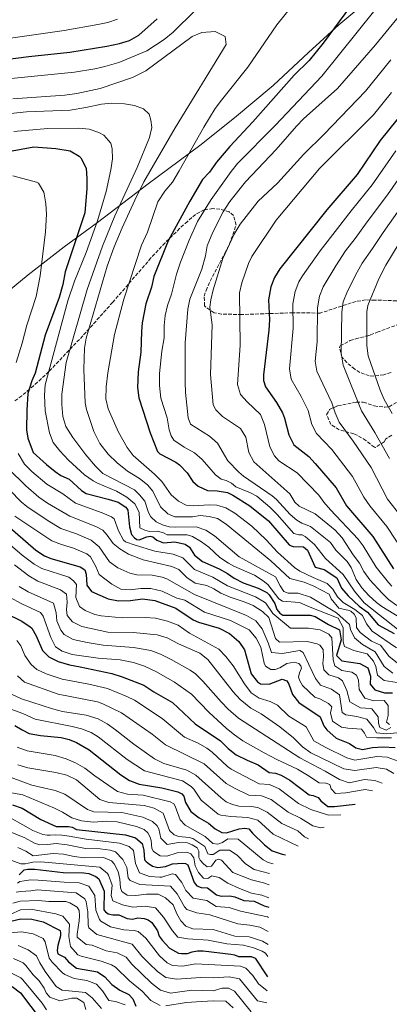
# Model space of a CAD drawing. Units: metres. Extents: x 675260 to 678663, y 4746860 to 4749260.
# Drawn here: x 676572 to 676751, y 4747133 to 4747612 of the extents above; entities that cross this region are included whole.
import ezdxf

# ---------------------------------------------------------------- set-up
doc = ezdxf.new("R2010")
doc.units = ezdxf.units.M
doc.header["$MEASUREMENT"] = 0
doc.linetypes.add('DGN Style 3', pattern=[2.435891, 1.739922, -0.695969])
for name, color, linetype, lineweight in [('Curva de nivel directora', 30, 'Continuous', 30), ('Curva de nivel intermedia', 30, 'Continuous', 0), ('Límite de Autonomía', 7, 'Continuous', 0), ('Zona arbolada', 92, 'DGN Style 3', 0)]:
    doc.layers.add(name, color=color, linetype=linetype, lineweight=lineweight)

msp = doc.modelspace()

# ---------------------------------------------------------------- linework, layer by layer
at = {"layer": 'Curva de nivel directora', "color": 30, "linetype": 'Continuous', "lineweight": 30, "flags": 128}
for points, elevation in [([(676855.75, 4747687.15), (676849.38, 4747678.81), (676844.34, 4747670.81), (676830.78, 4747652.36), (676812.52, 4747628.69), (676805.22, 4747620.24), (676787.97, 4747599.23), (676767.21, 4747577.57), (676759.11, 4747568.14), (676747.13, 4747552.98), (676735.81, 4747536.48), (676721.2, 4747519.41), (676698.27, 4747490.75), (676695.7, 4747486.44), (676693.92, 4747481.88), (676692.82, 4747475.67), (676693.26, 4747465.86), (676693, 4747460.86)], 1600), ([(676732.72, 4747618.27), (676719.35, 4747600.28), (676712.54, 4747591.86), (676705.37, 4747584.88), (676685.26, 4747562.06), (676674.13, 4747550.18), (676667.66, 4747542.55), (676664.23, 4747537.69), (676660.83, 4747534.02), (676654.71, 4747523.62), (676644.04, 4747504.3), (676637.17, 4747486.99), (676635.95, 4747481.83), (676633.32, 4747473.67), (676631.53, 4747464.39), (676631.13, 4747460.29), (676630.91, 4747450.2), (676629.49, 4747440.68), (676629.18, 4747433.1), (676629.92, 4747428), (676635.41, 4747411.03), (676638.99, 4747401.97), (676640.02, 4747400.76), (676647.79, 4747396.77), (676649.58, 4747395.51), (676653.36, 4747391.5), (676656.06, 4747387.29), (676658.76, 4747385.12), (676663.28, 4747383), (676667.93, 4747382.79), (676672.88, 4747382.03), (676675.58, 4747380.72), (676683.72, 4747375.55), (676692.83, 4747368.21), (676702.85, 4747356.64), (676703.8, 4747356.01), (676704.75, 4747355.71), (676709.75, 4747355.57), (676711.7, 4747354.01), (676715.51, 4747345.78), (676719.9, 4747344.52), (676726.06, 4747340.51), (676728.35, 4747335.48), (676731.58, 4747331.77), (676736.84, 4747326.78), (676740.86, 4747323.77), (676746.12, 4747317.74), (676753.86, 4747313.43)], 1625), ([(676544.88, 4747589.77), (676576.52, 4747593.94), (676596.42, 4747595.92), (676614.34, 4747598.83), (676620.5, 4747600.14), (676625.27, 4747601.66), (676629.94, 4747604.24), (676638.73, 4747612.17)], 1625), ([(676558.49, 4747546.29), (676578.95, 4747549.97), (676589.62, 4747549.24), (676596.58, 4747547.95), (676600.95, 4747545.38), (676601.75, 4747544.63), (676604.24, 4747539.56), (676604.65, 4747534.59), (676604.62, 4747529.79), (676603.59, 4747517.87), (676594.12, 4747489.28), (676593.05, 4747483.04), (676591.26, 4747476.79), (676584.36, 4747458.41), (676579.52, 4747439.94), (676578, 4747436.2), (676576.06, 4747430.04), (676575.53, 4747421.97), (676575.38, 4747412.44), (676575.97, 4747408.33), (676578.5, 4747401.51), (676585.04, 4747395.57), (676589.23, 4747392.26), (676592.08, 4747390.24), (676596.03, 4747388.46), (676601.96, 4747383.03), (676604.31, 4747381.53), (676615.01, 4747378.8), (676619.77, 4747377.26)], 1650), ([(676693, 4747460.86), (676690.36, 4747439.14), (676690.48, 4747436.37), (676691.37, 4747433.35), (676696.65, 4747425.74), (676699.56, 4747420.74), (676700.61, 4747418.06), (676702.75, 4747409.99), (676705.12, 4747405.17), (676712.38, 4747399.44), (676715.41, 4747396.03), (676725.61, 4747384.19), (676730.68, 4747375.59), (676743.43, 4747360.61), (676753.57, 4747344.85)], 1600), ([(676619.77, 4747377.26), (676623.57, 4747374.79), (676624.5, 4747373.33), (676625.31, 4747365.33), (676626.27, 4747361.61), (676627.85, 4747359.96), (676628.98, 4747359.22), (676630.03, 4747359.03), (676633.82, 4747360.53), (676635.39, 4747360.74), (676636.62, 4747360.4), (676638.57, 4747358.79), (676641.91, 4747357.56), (676647.33, 4747358.1), (676652.3, 4747356.94), (676654.51, 4747355.35), (676656.84, 4747351.48), (676660.71, 4747348.43), (676668.9, 4747344.92), (676672.85, 4747342.67), (676676.11, 4747340.35), (676680.56, 4747338.06), (676687.81, 4747335.53), (676691.98, 4747333.32), (676693.19, 4747332.25), (676695.97, 4747328.09), (676696.83, 4747325.21), (676698.34, 4747323.34), (676699.82, 4747322.46), (676712.99, 4747322.39), (676715.49, 4747321.79), (676721.9, 4747317.82), (676727.23, 4747315.19), (676728.1, 4747310.36), (676725.89, 4747302.83), (676728.37, 4747300.25), (676737.2, 4747298.85), (676741.11, 4747296.72), (676742.43, 4747292.69), (676742.12, 4747288.78), (676744.39, 4747286.15), (676749.14, 4747284.59), (676753.05, 4747284.56)], 1650), ([(676559.57, 4747371.45), (676579.86, 4747353.91), (676584.09, 4747351.28), (676587.09, 4747350), (676601.37, 4747345.84), (676603.59, 4747344.36), (676604.37, 4747342.27), (676604.65, 4747336.89), (676606.9, 4747333.89), (676615.06, 4747330.31), (676619.96, 4747329.27), (676625.78, 4747329.48), (676631.73, 4747330.28), (676637.64, 4747329.47), (676647.84, 4747325.72), (676656.21, 4747320.12), (676658.77, 4747319), (676668.89, 4747316.04), (676673.83, 4747313.4), (676678.35, 4747309.65), (676681.21, 4747305.5), (676684.48, 4747293.94), (676687.44, 4747289.92), (676688.97, 4747288.96), (676693.19, 4747288.84), (676699.46, 4747291.25), (676701.66, 4747290.5), (676702.72, 4747288.93), (676704.52, 4747283.88), (676707.6, 4747279.94), (676717.88, 4747272.93), (676719.66, 4747268.6), (676721.09, 4747266.6), (676725.75, 4747262.66), (676732.1, 4747260.03), (676735.21, 4747257.99), (676738.42, 4747257.12), (676743.31, 4747258), (676748.29, 4747258.42), (676754.33, 4747258.13)], 1675), ([(676564.86, 4747323.56), (676573.03, 4747319.52), (676577.18, 4747316.75), (676577.91, 4747316.01), (676579.96, 4747312.42)], 1700), ([(676579.96, 4747312.42), (676583.12, 4747305.15), (676586.25, 4747302.09), (676590.76, 4747299.93), (676596.25, 4747298.18), (676601.47, 4747297.34), (676616.83, 4747294), (676621.85, 4747292.41), (676632.28, 4747288.3), (676637.16, 4747285.07), (676646.16, 4747279.9), (676657.18, 4747269.55), (676669.49, 4747261.3), (676673.22, 4747257.6), (676677.18, 4747254.54), (676682.53, 4747251.86), (676687.82, 4747249.66), (676693.22, 4747245.9), (676696.29, 4747245.54), (676698.96, 4747244.7), (676703.27, 4747242.15), (676712.62, 4747235.13), (676714.48, 4747234.74), (676716.95, 4747233.71), (676718.29, 4747232.22), (676721.68, 4747229.46), (676724.9, 4747229.38), (676734.96, 4747230.57)], 1700), ([(676569.59, 4747268.78), (676573.21, 4747266.58), (676576.7, 4747264.95), (676582.18, 4747263.85), (676592.21, 4747262.89), (676596.09, 4747261.93), (676599.69, 4747260.53), (676605.74, 4747256.93), (676621.17, 4747244.79), (676625.42, 4747242.09), (676630.04, 4747240.18), (676641.04, 4747238.4), (676648.8, 4747236.51), (676650.75, 4747235.58), (676651.72, 4747234.47), (676652.6, 4747231.33), (676655.17, 4747227.04), (676659.1, 4747223.93), (676663.65, 4747221.23), (676666.95, 4747218.54), (676670.2, 4747216.73), (676672.46, 4747216.64), (676678.56, 4747218.54), (676681.28, 4747218.82), (676683.29, 4747218.58), (676685.01, 4747216.51), (676690.82, 4747210.83), (676694.68, 4747207.9), (676699.39, 4747206.23), (676701.14, 4747205.87)], 1725), ([(676568.48, 4747230.16), (676573.22, 4747228.58), (676582.33, 4747223.11), (676589.72, 4747219.76), (676595.65, 4747219.73), (676597.48, 4747219.3), (676599.65, 4747218.22), (676623.43, 4747215.67), (676628.22, 4747214.23), (676631.43, 4747211.43), (676632.31, 4747208.18), (676632.67, 4747203.56), (676633.24, 4747202.81), (676634.43, 4747201.82), (676636.5, 4747200.42), (676639.06, 4747199.83), (676642.76, 4747200.32), (676646.29, 4747201.53), (676651.05, 4747201.94), (676652.55, 4747201.68), (676653.73, 4747200.98), (676656.77, 4747192.51), (676658.04, 4747190.9), (676660.07, 4747189.97), (676663.24, 4747189.83), (676667.65, 4747186.44), (676669.81, 4747185.8), (676674.03, 4747185.91), (676676.51, 4747185.49), (676680.83, 4747183.68), (676685.93, 4747183.34), (676690.65, 4747181.12), (676692.94, 4747180.5)], 1750), ([(676571.81, 4747196.17), (676574.15, 4747198.56), (676576, 4747198.93), (676579.31, 4747198.97), (676593.16, 4747197.28), (676603.25, 4747197.23), (676605.62, 4747196.92), (676609.04, 4747195.44), (676610.49, 4747194.27), (676613.03, 4747188.33), (676612.96, 4747179.2), (676613.64, 4747178.23), (676614.94, 4747177.32), (676617.17, 4747176.83), (676620.12, 4747176.75), (676624.23, 4747175), (676626.83, 4747174.59), (676629.35, 4747175.34), (676632.46, 4747174.98), (676634.47, 4747174.3), (676636.18, 4747173.11), (676638.96, 4747168.95), (676639.76, 4747166.43), (676641.19, 4747164.46), (676644.77, 4747160.62), (676649.19, 4747158.15), (676650.59, 4747157.89), (676653.53, 4747158.03), (676655.8, 4747158.85), (676658.37, 4747159.28), (676661.18, 4747159.2), (676674.6, 4747157.62), (676676.28, 4747157.35), (676678.3, 4747156.52), (676684.49, 4747156.49), (676686.4, 4747155.63), (676692.32, 4747146.65)], 1775), ([(676567.74, 4747173.75), (676572.64, 4747174.76), (676577.91, 4747174.65), (676583.43, 4747173.3), (676591.61, 4747169.17), (676591.86, 4747167.86), (676591.89, 4747166.55), (676590.48, 4747161.79), (676590.17, 4747159.49), (676590.61, 4747157.76), (676593.78, 4747156.16), (676595.65, 4747153.99), (676599.55, 4747150.81), (676609.81, 4747149.05), (676613.29, 4747146.56), (676616.78, 4747142.98), (676620.58, 4747140.11), (676625.1, 4747138), (676626.97, 4747135.94), (676628.4, 4747132.41)], 1800), ([(676568.38, 4747141.87), (676572.46, 4747138.93), (676582.53, 4747125.59)], 1825)]:
    msp.add_lwpolyline(points, dxfattribs=dict(at, elevation=elevation))
at = {"layer": 'Curva de nivel intermedia', "color": 30, "linetype": 'Continuous', "lineweight": 0, "flags": 128}
for points, elevation in [([(676713.07, 4747629.56), (676696.82, 4747609.2), (676682.84, 4747588.7), (676670.06, 4747572.68), (676666.96, 4747568.53), (676661.36, 4747559.52), (676649.43, 4747538.35), (676646.15, 4747532.81), (676642.55, 4747528.36), (676639.11, 4747523.18), (676634.01, 4747508.43), (676631.1, 4747502.18), (676622.57, 4747475.92), (676618.04, 4747458.71), (676614.77, 4747440.18), (676614.03, 4747433.34), (676613.82, 4747427.53), (676615.02, 4747422.71), (676619.97, 4747411.24), (676624.29, 4747403.92), (676627.15, 4747399.92), (676637.48, 4747390.83), (676641.01, 4747387.28), (676645.59, 4747380.79), (676649.08, 4747377.75), (676652.84, 4747375.88), (676656.34, 4747375.52), (676663.97, 4747376), (676667.75, 4747375.87), (676672.15, 4747374.53), (676676.45, 4747371.98), (676684.71, 4747365.59), (676691.73, 4747359.05), (676697.19, 4747353.02), (676705.38, 4747345.55), (676707.97, 4747343.82), (676714.59, 4747340.63), (676721.28, 4747337.84), (676724.04, 4747335.09), (676726.26, 4747331.3), (676729.14, 4747328.51), (676734.81, 4747325.09), (676738.47, 4747322.24), (676740.35, 4747318.13), (676743.24, 4747314.65), (676754.96, 4747306.56)], 1630), ([(676753.01, 4747627.25), (676718.73, 4747584.39), (676696.14, 4747560.27), (676677.85, 4747541.83), (676674.7, 4747537.95), (676665.02, 4747524.35), (676658.38, 4747513.75), (676654.24, 4747504.65), (676650.1, 4747493.93), (676648.17, 4747488.11), (676645.78, 4747478.4), (676643.73, 4747472.94), (676642.74, 4747468.03), (676642.19, 4747463.07), (676642.12, 4747457.13), (676640.97, 4747450.66), (676639.96, 4747439.82), (676639.93, 4747434), (676640.48, 4747427.8), (676643.57, 4747418.28), (676644.65, 4747412.45), (676645.56, 4747409.56), (676646.82, 4747407.37), (676651.95, 4747403.97), (676656.9, 4747401.35), (676660.61, 4747398), (676667.12, 4747390.51), (676669.79, 4747388.47), (676672.28, 4747387.88), (676674.79, 4747386.59), (676677.05, 4747384.72), (676684.07, 4747381.9), (676687.16, 4747380.16), (676693.55, 4747374.87), (676697.06, 4747371.31), (676705.1, 4747362.04), (676707.63, 4747361.45), (676709.15, 4747361.49), (676710.7, 4747360.69), (676715.16, 4747356.65)], 1620), ([(676761.75, 4747620.25), (676744.72, 4747599.58), (676726.39, 4747578.36), (676709.87, 4747563.52), (676706.36, 4747559.97), (676696.55, 4747548.6), (676681.68, 4747532.96), (676674.12, 4747523.34), (676670.78, 4747518.37), (676665.84, 4747508.46), (676663.12, 4747501.92), (676662.3, 4747496.95), (676660.53, 4747490.56), (676654.62, 4747475.95), (676653.62, 4747471.06), (676652.45, 4747454.73), (676652.33, 4747435.65), (676652.56, 4747430.65), (676653.77, 4747418.28), (676654.93, 4747415.21), (676664.26, 4747409.31), (676668.04, 4747406.04), (676673.15, 4747397.46), (676678.46, 4747391.85), (676680.76, 4747389.94), (676694.56, 4747380.45), (676696.65, 4747378.66), (676703.4, 4747371.24), (676706.56, 4747368.56), (676708.96, 4747367.16)], 1615), ([(676566.29, 4747582.99), (676598.66, 4747586.29), (676608.55, 4747587.87), (676613.43, 4747588.98), (676620.11, 4747591.02), (676633.73, 4747596.66), (676642.16, 4747602.06), (676646.48, 4747605.75), (676657.16, 4747616.28)], 1630), ([(676546.94, 4747599.81), (676593.65, 4747606.46), (676609.89, 4747609.38), (676614.82, 4747610.43), (676619.55, 4747612.07)], 1620), ([(676568.65, 4747573.33), (676593.96, 4747575.07), (676599.76, 4747575.87), (676611.05, 4747578.4), (676626.79, 4747583.65), (676633.27, 4747586.88), (676655.76, 4747603.56), (676660.46, 4747605.58), (676666.98, 4747606.09), (676671.84, 4747603.59), (676672.23, 4747599.67), (676647.45, 4747559.2), (676632.35, 4747532.96), (676627.9, 4747524.01), (676621.86, 4747510.56), (676617.96, 4747501.33), (676614.46, 4747491.97)], 1635), ([(676752.22, 4747592.24), (676739.87, 4747577.07), (676719.93, 4747556.09), (676710.05, 4747546.4), (676697.16, 4747532.34), (676687.79, 4747523.59), (676679.13, 4747512.39), (676676.13, 4747507.46), (676670.65, 4747495.63), (676665.92, 4747480.46), (676664.77, 4747475.6), (676664.35, 4747471.98), (676665.43, 4747463.53), (676664.67, 4747439.4), (676665.9, 4747424.55), (676667.31, 4747422.11), (676670.52, 4747418.91), (676679.2, 4747413.13), (676681.85, 4747408.89), (676683.27, 4747401.47), (676685.71, 4747396.84), (676703.19, 4747381.29), (676705.54, 4747377.24), (676707.77, 4747375.29), (676715.5, 4747371.55), (676725.28, 4747363.68), (676728.65, 4747359.98), (676733.94, 4747351.77), (676737.05, 4747347.67), (676739.14, 4747343.65), (676742.1, 4747339.63), (676747.98, 4747333), (676751.16, 4747330.07), (676755.19, 4747327.08)], 1610), ([(676752.6, 4747576.45), (676743.89, 4747565.56), (676717.6, 4747539.41), (676696.51, 4747514.36), (676684.73, 4747496.7), (676683.17, 4747493.27), (676679.88, 4747483.85), (676678.83, 4747479.03), (676679.12, 4747453.57), (676677.83, 4747434.43), (676679.3, 4747429.6), (676682.52, 4747426.08), (676689.02, 4747419.86), (676690.94, 4747415.06), (676693.44, 4747404.24), (676695.74, 4747399.8), (676697.84, 4747397.31), (676706.74, 4747391.63), (676717.34, 4747380.77), (676719.68, 4747377.24), (676722.97, 4747373.49), (676736.37, 4747359.39), (676738.83, 4747356.03), (676745.04, 4747345.74), (676751.17, 4747338.24), (676752.73, 4747336.55)], 1605), ([(676564.44, 4747565.82), (676575.4, 4747567.03), (676596.53, 4747567.76), (676604.22, 4747569.01), (676611.68, 4747570.75), (676616.65, 4747571.25), (676622.88, 4747570.95), (676627.77, 4747570.13), (676632.11, 4747568.48), (676634.86, 4747565.93), (676635.66, 4747562.97), (676636.11, 4747559.41), (676635.05, 4747554.56), (676629.14, 4747539.92), (676618.19, 4747516.44), (676612.23, 4747501.69), (676604.84, 4747480.71), (676594.64, 4747445.14), (676592.48, 4747429.79), (676592.48, 4747424.79), (676593.02, 4747418.92), (676594.35, 4747414.07), (676597.86, 4747408.75), (676604.16, 4747400.37), (676608.82, 4747394.83), (676612.36, 4747391.25), (676627.73, 4747383.36), (676630.26, 4747380.87), (676632.74, 4747377.8), (676634.55, 4747372.25), (676635.62, 4747370.16), (676638.37, 4747367.68), (676641.38, 4747366.3), (676644.61, 4747365.36)], 1640), ([(676569.17, 4747557.37), (676585.72, 4747558.94), (676600.78, 4747559.08), (676605.69, 4747558.5), (676610.45, 4747556.9), (676612.94, 4747555.6), (676616.24, 4747551.75), (676616.88, 4747549.07), (676617.04, 4747544.07), (676616.29, 4747538.82), (676614.02, 4747528.21), (676609.73, 4747514.05), (676604.23, 4747498.58), (676598.6, 4747484.65), (676595.37, 4747475.2), (676584.38, 4747434.27), (676584.01, 4747429.29), (676584.32, 4747421.76), (676586.48, 4747410.97), (676588.31, 4747406.32), (676591.45, 4747402.17), (676595.8, 4747397.63), (676603.57, 4747390.59), (676607.64, 4747387.68), (676609.84, 4747386.51), (676619.03, 4747382.66), (676624.12, 4747379.65), (676628, 4747376.54), (676629.98, 4747372.37), (676630.38, 4747364.89), (676632.81, 4747363.64), (676635.08, 4747363.04), (676639, 4747363.13), (676641.78, 4747362.47), (676643.63, 4747361.5), (676653.31, 4747361.37), (676655.94, 4747360.56), (676660.27, 4747358.05), (676663.93, 4747355.37), (676669.21, 4747350.48), (676673.36, 4747347.69), (676676.01, 4747346.21), (676686.01, 4747341.79), (676690.23, 4747339.1), (676692.53, 4747337.22), (676697.86, 4747330.37), (676699.71, 4747329.18), (676707.9, 4747328.48), (676713.09, 4747326.23), (676726.72, 4747320.85), (676729.06, 4747316.41), (676729.15, 4747309.47), (676729.73, 4747307.22), (676734.27, 4747305.28), (676740.74, 4747303.59), (676743.86, 4747300), (676744.96, 4747297.36), (676745.73, 4747293.16), (676748.95, 4747290.66), (676755.37, 4747289.71)], 1645), ([(676754.59, 4747548.04), (676743.24, 4747531.56), (676732.95, 4747518.81), (676726.33, 4747510.29), (676717.92, 4747499.44), (676709.36, 4747487.31), (676707.61, 4747484.29), (676705.72, 4747479.63), (676704.7, 4747473.67), (676704.84, 4747461.82), (676702.99, 4747442.1), (676703.84, 4747437.12), (676708.69, 4747428.7), (676712.09, 4747421.89), (676713.94, 4747415.05), (676716.09, 4747410.66), (676723.53, 4747402.81), (676733.54, 4747389.84), (676739.19, 4747379.72), (676741.99, 4747375.58), (676750.32, 4747365.44), (676759.1, 4747352.16)], 1595), ([(676762.05, 4747543.09), (676750.67, 4747526.64), (676740.74, 4747513.57), (676734.85, 4747505.4), (676730.26, 4747499.41), (676725.48, 4747492.22), (676719.45, 4747482.01), (676717.53, 4747477.39), (676716.58, 4747471.67), (676716.44, 4747455.28), (676715.48, 4747445.82), (676716.32, 4747440.9), (676723.65, 4747425.55), (676725.13, 4747420.71), (676727.07, 4747416.15), (676733.97, 4747406.99), (676742.6, 4747394.18), (676750.54, 4747378.74), (676757.21, 4747370.28)], 1590), ([(676568.66, 4747535.93), (676580.16, 4747532.75), (676581.08, 4747532.28), (676583.73, 4747528.02), (676583.93, 4747527.18), (676584.8, 4747522.22), (676585.08, 4747517.24), (676584.56, 4747508.61), (676581.9, 4747487.33), (676580.06, 4747477.31), (676575.49, 4747463.25), (676573.21, 4747454.64), (676570.24, 4747445.09)], 1655), ([(676766.56, 4747534.1), (676748.53, 4747508.33), (676743.37, 4747500.51), (676738.37, 4747493.43), (676735.96, 4747489.04), (676731.23, 4747479.76), (676729.16, 4747474.61), (676728.46, 4747469.67), (676728.1, 4747449.64), (676729.05, 4747443.89), (676738.05, 4747421.64), (676744.4, 4747411.17), (676751.65, 4747398.53)], 1585), ([(676756.31, 4747503.09), (676749.76, 4747492.46), (676746.44, 4747485.87), (676741.13, 4747472.9), (676740.51, 4747469.71), (676740.53, 4747453.4), (676741.28, 4747448.46), (676747.12, 4747431.75), (676749.03, 4747427.13), (676752.9, 4747420.44)], 1580), ([(676614.46, 4747491.97), (676604.24, 4747457.02), (676603.52, 4747452.07), (676603.17, 4747441.81), (676603.81, 4747425.61), (676604.43, 4747422.25), (676608.06, 4747411.62), (676610.92, 4747405.86), (676615, 4747400.68), (676619.32, 4747396.34), (676624.37, 4747392.32), (676630.27, 4747388.82), (676634.06, 4747385.79), (676636.61, 4747382.58), (676640.43, 4747375.1), (676644.03, 4747371.65), (676647.31, 4747370.1), (676655.97, 4747370.24), (676659.66, 4747370.84), (676663.97, 4747370.36), (676668.14, 4747369.37), (676672.34, 4747366.64), (676694.04, 4747348.86), (676703.12, 4747340.17), (676710.22, 4747338.38), (676714.92, 4747336.53), (676722.23, 4747332.62), (676723.24, 4747330.36), (676727.04, 4747325.8), (676731.92, 4747324.63), (676732.82, 4747324.25), (676734.43, 4747322.9), (676735.41, 4747321.02), (676735.58, 4747316.43), (676737.34, 4747313.97), (676742.8, 4747309.81), (676747.17, 4747307.74), (676751.34, 4747302.27), (676755.3, 4747299.23)], 1635), ([(676571.25, 4747400.93), (676574.3, 4747395.77), (676577.87, 4747392.27), (676585.28, 4747385.97), (676592.91, 4747381.42), (676599.18, 4747376.79), (676612.02, 4747372.12), (676616.62, 4747370.2), (676617.95, 4747369.25), (676619.95, 4747363.3), (676622.4, 4747358.8), (676623.42, 4747358.1), (676628.12, 4747356.34), (676637.72, 4747353.46), (676646.6, 4747352.05), (676651.28, 4747350.3), (676656.96, 4747344.59), (676665.87, 4747340.84), (676672.87, 4747336.71), (676686.57, 4747331.3), (676690.87, 4747328.75), (676691.55, 4747328.18), (676694.93, 4747323.21), (676703.47, 4747315.99), (676712.32, 4747315.99), (676717.92, 4747315.28), (676722.14, 4747313.09), (676723.55, 4747311.29), (676724.21, 4747300.62), (676725.05, 4747297.76), (676728.37, 4747295.48), (676733.31, 4747294.71), (676735.5, 4747293.23), (676736.59, 4747290.73), (676736.82, 4747286.21), (676739.6, 4747282.06), (676743.91, 4747280.7), (676749, 4747280.89), (676750.95, 4747278.55), (676751, 4747273.69), (676750.06, 4747270.43), (676751.6, 4747269.18)], 1655), ([(676566.54, 4747393.53), (676575.03, 4747385.22), (676581.32, 4747379.68), (676585.46, 4747376.87), (676596.41, 4747370.55), (676609.03, 4747365.44), (676612.34, 4747363.7), (676614.58, 4747361.28), (676617.38, 4747357.13), (676620.57, 4747354.59), (676624.89, 4747352.08), (676632.05, 4747349.26), (676645.87, 4747346.01), (676649.26, 4747344.59), (676653.21, 4747340.76), (676657.29, 4747337.87), (676662.83, 4747336.77), (676666.29, 4747335.25), (676669.62, 4747333.08), (676674.22, 4747331.13), (676681.07, 4747328.92), (676685.33, 4747327.06), (676689.91, 4747324.11), (676693.04, 4747321.21), (676696.27, 4747311.1), (676698.2, 4747309.33), (676711.66, 4747309.58), (676716.48, 4747308.47), (676717.74, 4747307.76), (676719.32, 4747305.62), (676719.48, 4747302.06), (676719.19, 4747298.92), (676719.63, 4747295.88), (676722.09, 4747293.46), (676726.86, 4747291.86), (676728.74, 4747290.44), (676730.86, 4747285.73), (676732.32, 4747280.21), (676737.43, 4747277.37), (676742.43, 4747277.06), (676743.03, 4747276.79), (676746.03, 4747273.05), (676746.16, 4747269.83), (676746.85, 4747267.84), (676749.98, 4747266.48), (676752.17, 4747267.74)], 1660), ([(676561.63, 4747388.87), (676572.74, 4747377.46), (676575.49, 4747375.12), (676585.87, 4747368.16), (676591.99, 4747364.53), (676599.57, 4747361.85), (676606.8, 4747358.84), (676610.54, 4747355.52), (676615.59, 4747348.35), (676619.6, 4747345.39), (676625.49, 4747342.84), (676628.89, 4747342), (676636.35, 4747341.75), (676641.28, 4747340.87), (676643.54, 4747340.01), (676656.91, 4747332.48), (676682.08, 4747322.3), (676686.66, 4747319.65), (676689.8, 4747315.72), (676692.7, 4747308.96), (676694.36, 4747304.23), (676699.44, 4747303.82), (676708.09, 4747305.15), (676709.65, 4747304.21), (676712.4, 4747298.43), (676715.64, 4747291.54), (676718.08, 4747288.35), (676723.36, 4747286.35), (676727.29, 4747283.69), (676728.67, 4747275.15), (676730.38, 4747273.94), (676735.77, 4747273.06), (676740.6, 4747271.78), (676743.86, 4747267.79), (676745.32, 4747265.28), (676750.25, 4747264.69), (676756.7, 4747265.4)], 1665), ([(676569.65, 4747370.56), (676587.58, 4747358.51), (676592.25, 4747356.73), (676598.11, 4747355.02), (676604.58, 4747352.23), (676606.36, 4747350.67), (676608.95, 4747346.04), (676610.61, 4747342.12), (676616.76, 4747337.43), (676621.18, 4747335.06), (676625.74, 4747334.74), (676630.78, 4747335.33), (676635.78, 4747335.39), (676641.2, 4747334.01), (676648.39, 4747330.71), (676652.27, 4747329.71), (676661.76, 4747323.91), (676674.39, 4747319.82), (676683.4, 4747315.19), (676686.85, 4747311.28), (676689.13, 4747306.83), (676690.68, 4747299.04), (676691.44, 4747297.61), (676694.03, 4747295.96), (676696.07, 4747296.01), (676698.3, 4747296.75), (676701.78, 4747298.88), (676705.29, 4747299.51), (676707.64, 4747298.84), (676708.57, 4747297.8), (676708.82, 4747296.57), (676707.85, 4747294.37), (676707.47, 4747292.21), (676708.09, 4747290.48), (676709.35, 4747288.15), (676715.31, 4747282.58), (676717.78, 4747281.74), (676721.89, 4747279.44), (676723.65, 4747277.77), (676722.89, 4747274.84), (676723.9, 4747270.94), (676728.23, 4747267.95), (676731.39, 4747267.4), (676737.91, 4747266.93), (676739.47, 4747265.08), (676740.43, 4747263.08), (676745.42, 4747262.7), (676752.53, 4747262.7)], 1670), ([(676554.82, 4747367.32), (676573.3, 4747351.59), (676579, 4747347.13), (676582.76, 4747345.07), (676595.95, 4747340.84), (676598.11, 4747339.12), (676599.53, 4747337.26), (676599.25, 4747330.92), (676600.99, 4747326.63), (676603.77, 4747324.59), (676608.46, 4747322.75), (676611.54, 4747322.05), (676621.82, 4747321.07), (676633.03, 4747321.19), (676638.01, 4747320.87), (676643.84, 4747319.44), (676649.02, 4747317.47), (676654.42, 4747313.64), (676668.69, 4747305.8), (676672.19, 4747302.23), (676675.74, 4747297.74), (676681.17, 4747289.04), (676684.44, 4747284.64), (676688.33, 4747282.08), (676693.64, 4747280.39), (676697.14, 4747278.66), (676702.69, 4747273.26), (676711.07, 4747268.08), (676714.91, 4747261.32), (676720.41, 4747258.2), (676730.8, 4747253.1), (676734.68, 4747251.87), (676745.48, 4747253.67), (676750.47, 4747253.36), (676755.85, 4747251.43)], 1680), ([(676708.96, 4747367.16), (676713.22, 4747365.52), (676722.89, 4747357.74), (676725.59, 4747354.04), (676731, 4747348.39), (676732.92, 4747345.54), (676735.43, 4747339.76), (676738.22, 4747335.6), (676741.47, 4747331.95), (676745.19, 4747328.59), (676747.91, 4747326.58), (676762.5, 4747317.68), (676772.16, 4747311.1), (676777.98, 4747302.59), (676782.61, 4747300.7), (676791.14, 4747298.32), (676795.8, 4747296.5), (676805.74, 4747292.12), (676811, 4747289.46)], 1615), ([(676644.61, 4747365.36), (676647.74, 4747365.07), (676657.71, 4747365.24), (676662.4, 4747363.76), (676666.56, 4747360.97), (676678.67, 4747350.8), (676696.2, 4747341), (676698.49, 4747336.62), (676700.3, 4747333.9), (676702.43, 4747333.01), (676707.16, 4747333.12), (676713.17, 4747331.16), (676725.91, 4747323.53), (676732.16, 4747317.85), (676732.71, 4747315.41), (676734.66, 4747311.39), (676738.52, 4747308.18), (676744.6, 4747304.55), (676749.02, 4747297.48), (676753.14, 4747294.24)], 1640), ([(676715.16, 4747356.65), (676720.57, 4747349.99), (676729.01, 4747342.07), (676734.65, 4747334.08), (676739.31, 4747328.32), (676756.27, 4747315), (676764.28, 4747309.52), (676769.37, 4747306.77), (676772.08, 4747302.54), (676771.7, 4747300.25), (676772.29, 4747297.77), (676773.47, 4747297.15), (676777.42, 4747297.73), (676780.96, 4747297.04), (676785.78, 4747295.68), (676792.96, 4747292.8), (676806.69, 4747286.16)], 1620), ([(676569.48, 4747346.89), (676576.5, 4747341.42), (676580.8, 4747338.85)], 1685), ([(676580.8, 4747338.85), (676591.87, 4747334.74), (676594.68, 4747332.63), (676595, 4747328.78), (676594.72, 4747325.13), (676595.15, 4747322.23), (676597.7, 4747319.09), (676602.23, 4747316.95), (676614.85, 4747314.13), (676627.15, 4747313.99), (676638.82, 4747312.82), (676643.6, 4747311.37), (676649.12, 4747308.4), (676659.48, 4747303.86), (676663.43, 4747300.79), (676675.65, 4747285.12), (676679.02, 4747281.4), (676684.21, 4747277.25), (676689.22, 4747274.46), (676698.28, 4747268.13), (676705, 4747262.77), (676709.26, 4747258.43), (676713.34, 4747255.55), (676718.48, 4747253.05), (676729.46, 4747247.65), (676734.81, 4747246.83), (676745.16, 4747248.39), (676750.06, 4747247.52), (676753.72, 4747245.49)], 1685), ([(676571.78, 4747336.31), (676576.09, 4747333.77), (676588.42, 4747328.14), (676589.79, 4747323.51), (676590.12, 4747319.7), (676591.98, 4747315.09), (676593.59, 4747313.02), (676598.02, 4747310.62), (676604.76, 4747309.03), (676612.48, 4747307.84), (676627.24, 4747306.7), (676635.69, 4747305.17), (676640.37, 4747303.43), (676645.52, 4747300.83), (676654.81, 4747295.69), (676657.34, 4747293.88), (676660.94, 4747290.39), (676669.8, 4747280.2), (676673.3, 4747276.64), (676678.32, 4747272.3), (676708.01, 4747253.01), (676720.35, 4747246.54), (676727.34, 4747242.47), (676732.04, 4747240.89), (676739.48, 4747242.53), (676744.46, 4747242.02)], 1690), ([(676567.06, 4747331.19), (676573.1, 4747327.87), (676582.16, 4747323.65), (676583.36, 4747321.86), (676587.18, 4747311.48), (676589.47, 4747306.95), (676592.72, 4747304.85), (676597.5, 4747303.34), (676610.12, 4747301.56), (676620.77, 4747300.71), (676627.33, 4747299.41), (676632.55, 4747297.52), (676638.51, 4747294.83), (676647.2, 4747289.89), (676655.39, 4747284), (676663.94, 4747275.29)], 1695), ([(676570.67, 4747310.07), (676572.63, 4747307.43), (676574.6, 4747302.84), (676577.53, 4747298.34), (676580.28, 4747295.99), (676584.86, 4747293.94), (676592.73, 4747291.26), (676605.67, 4747288.8), (676614.61, 4747286.68), (676624.04, 4747282.91), (676627.72, 4747281.09), (676641.26, 4747272.21), (676652.09, 4747263.14), (676658.63, 4747260.21)], 1705), ([(676570.98, 4747292.93), (676574.3, 4747289.89), (676590.77, 4747283.98), (676609.86, 4747280.23), (676612.38, 4747279.36), (676621.44, 4747274.95), (676636.37, 4747264.52), (676642.85, 4747259.38)], 1710), ([(676568.33, 4747283.79), (676572.92, 4747281.8), (676588.03, 4747276.88), (676592.87, 4747275.61), (676604.29, 4747273.86), (676610.16, 4747272.04), (676614.51, 4747269.56)], 1715), ([(676564.16, 4747278.06), (676573.63, 4747274.52), (676579.56, 4747271.83), (676597.44, 4747268.27), (676601.99, 4747267.19), (676606.68, 4747265.39), (676610.13, 4747263.24), (676624.28, 4747252.25), (676632.69, 4747246.77), (676651.01, 4747241.81), (676655.24, 4747239.17), (676656.51, 4747237.89), (676660.08, 4747232.49), (676668.45, 4747225.6), (676669.64, 4747225.15), (676674.61, 4747224.57), (676682.83, 4747224.1), (676687.63, 4747222.69), (676695.07, 4747216), (676707.17, 4747210.16)], 1720), ([(676663.94, 4747275.29), (676672.43, 4747267.35), (676676.27, 4747264.17), (676680.41, 4747261.37), (676690.76, 4747255.42), (676696.81, 4747252.22), (676706.85, 4747247.55), (676711.69, 4747244.58), (676717.46, 4747240.93), (676720.71, 4747240.77), (676722.62, 4747240.04), (676723.27, 4747237.98), (676725.35, 4747235.64), (676730.33, 4747235.99), (676739.79, 4747237.64), (676743.33, 4747237.04)], 1695), ([(676614.51, 4747269.56), (676618.61, 4747266.69), (676627.38, 4747259.71), (676637.55, 4747252.55), (676642.01, 4747250.28), (676653.22, 4747247.11), (676657.58, 4747244.66), (676669.88, 4747233.54), (676672.32, 4747231.75), (676675.34, 4747230.36), (676678.42, 4747229.53), (676684.39, 4747229.38), (676687.64, 4747228.88), (676692.16, 4747226.7), (676699.32, 4747221.16), (676707.12, 4747217.57), (676710.39, 4747214.63), (676712.18, 4747213.72)], 1715), ([(676570.86, 4747258.17), (676575.58, 4747256.46), (676589.22, 4747254.11), (676594.57, 4747252.57), (676599.16, 4747250.59), (676603.72, 4747248.07), (676608.52, 4747244.25), (676619.51, 4747236.66)], 1730), ([(676642.85, 4747259.38), (676661.55, 4747250.2), (676672.31, 4747240.54), (676676.65, 4747238.07), (676683.35, 4747234.99), (676689.5, 4747234.55), (676694.19, 4747232.83), (676702.41, 4747226.64), (676708.32, 4747223.78), (676714.35, 4747220.02), (676718.29, 4747219.06), (676719.78, 4747219.28)], 1710), ([(676658.63, 4747260.21), (676662.94, 4747257.67), (676665.52, 4747255.75), (676672.94, 4747248.77), (676674.74, 4747247.54), (676688.29, 4747240.45), (676693.27, 4747240.03), (676697.97, 4747237.96), (676707.47, 4747230.85), (676713.35, 4747227.94), (676721.95, 4747225.18), (676727.97, 4747225.37)], 1705), ([(676571.12, 4747249.7), (676575.92, 4747248.26), (676589.62, 4747245.96), (676594.92, 4747244.64), (676599.64, 4747242.31), (676611, 4747232.88), (676615.33, 4747231.38), (676632.39, 4747229.83), (676637.33, 4747228.64), (676641.66, 4747226.1), (676644.72, 4747217.8), (676647.07, 4747215.56), (676649.31, 4747214.75), (676654.31, 4747214.27), (676656.02, 4747213.82), (676661.94, 4747210)], 1735), ([(676567.9, 4747243.56), (676577.86, 4747239.85), (676589.26, 4747237.2), (676593.9, 4747235.32), (676604.87, 4747227.9), (676608.03, 4747226.81), (676621.6, 4747226.45), (676631.88, 4747224.16), (676636.43, 4747222.09), (676638.79, 4747219.99), (676639.51, 4747218.59), (676640.61, 4747213.96), (676643.63, 4747210.91), (676649.17, 4747211.92), (676653.5, 4747211.77), (676655.85, 4747210.81), (676658.18, 4747209.37), (676658.95, 4747207.68), (676659.02, 4747204.55), (676659.6, 4747203.26), (676661.28, 4747201.48), (676663.13, 4747200.11), (676665.23, 4747200.45), (676667.2, 4747203.37), (676668.5, 4747203.8), (676669.96, 4747203.4), (676675.53, 4747197.35), (676684.65, 4747193.69), (676690.42, 4747192.29), (676693.13, 4747191.32)], 1740), ([(676744.46, 4747242.02), (676747.96, 4747240.75)], 1690), ([(676562.44, 4747236.99), (676573.51, 4747235.08), (676588.92, 4747228.57), (676592.85, 4747226.67), (676597.28, 4747223.94), (676602.06, 4747222.47), (676607.82, 4747221.81), (676614.3, 4747222.35), (676619.28, 4747221.88), (676628.74, 4747219.68), (676632.52, 4747218.17), (676634.27, 4747216.58)], 1745), ([(676619.51, 4747236.66), (676624.36, 4747235.42), (676632.03, 4747234.89), (676645.06, 4747231.64), (676646.83, 4747230.7), (676647.59, 4747229.55), (676649.89, 4747222.99), (676652.39, 4747220.32), (676662.03, 4747214.9), (676665.85, 4747211.44), (676668.29, 4747211.17), (676670.49, 4747211.92), (676673.04, 4747213.62), (676678.14, 4747213.59), (676690.24, 4747203.41), (676692.74, 4747202.2), (676695.08, 4747201.53)], 1730), ([(676567.21, 4747223.98), (676573.55, 4747220.57), (676578.38, 4747217.74), (676583.27, 4747215.82), (676585.35, 4747215.51), (676586.8, 4747215.55), (676589.53, 4747215.61), (676592.55, 4747215.54), (676595.98, 4747215.04), (676604.35, 4747213.6), (676620.55, 4747211.62), (676625.26, 4747209.91), (676627.24, 4747208), (676628.24, 4747201.71), (676630.27, 4747197.11), (676634.98, 4747195.42), (676640.06, 4747195.11), (676641.1, 4747195.11), (676646.05, 4747196.66), (676647.73, 4747196.41), (676650.7, 4747192.45), (676652.65, 4747188.63), (676656.29, 4747184.87), (676662.82, 4747183.7), (676667.35, 4747180.88), (676673.78, 4747180.29), (676679.21, 4747178.51), (676692.38, 4747175.78), (676692.84, 4747175.49)], 1755), ([(676567.4, 4747217.12), (676574.46, 4747214.13), (676579.25, 4747211.51), (676581.85, 4747210.7), (676585.55, 4747210.98), (676589.76, 4747211.37), (676595.09, 4747210.77), (676603.91, 4747209.06), (676611.02, 4747208.77), (676615.96, 4747208.23), (676618.57, 4747207.3), (676622.06, 4747203.69), (676624.04, 4747199.78), (676624.75, 4747194.7), (676625.64, 4747193.47), (676630.35, 4747191.46), (676645.29, 4747190.68), (676648.53, 4747186.94), (676651.97, 4747180.63), (676653.25, 4747179.39), (676657.99, 4747177.74), (676664.36, 4747176.69), (676677.88, 4747172.43), (676683.75, 4747171.8), (676688.63, 4747170.74), (676692.72, 4747168.68)], 1760), ([(676634.27, 4747216.58), (676635.37, 4747214.57), (676635.85, 4747212.91), (676636.13, 4747208.99), (676636.97, 4747207.48), (676640.25, 4747205.41), (676643.46, 4747205.31), (676648.44, 4747206.81), (676653.16, 4747207.22), (676655.11, 4747206.46), (676656.61, 4747204.5), (676657.18, 4747200.55), (676658.78, 4747197.39), (676661.33, 4747194.5), (676663.44, 4747194.37), (676665.33, 4747195.69), (676668.88, 4747194.83), (676673.12, 4747192.16), (676678.81, 4747189.56), (676684.64, 4747187.32), (676689.54, 4747186.34), (676693.02, 4747185.02)], 1745), ([(676571.18, 4747209.44), (676575, 4747207.67), (676578.62, 4747205.43), (676588.34, 4747206.61), (676593.32, 4747206.2), (676598.49, 4747205.04), (676603.47, 4747204.52), (676612.73, 4747204.55)], 1765), ([(676661.94, 4747210), (676663.4, 4747206.47), (676664.61, 4747206.06), (676666.03, 4747206.13), (676669.15, 4747208.13), (676673.91, 4747208.21), (676677.61, 4747205.72), (676681.64, 4747201.6), (676685.81, 4747198.76), (676693.25, 4747196.92)], 1735), ([(676563.31, 4747204.97), (676572.58, 4747201.61), (676574.69, 4747201.58), (676576.14, 4747201.84), (676578.42, 4747202.33), (676582.09, 4747202.46), (676587.81, 4747202.09), (676610.88, 4747199.99), (676614.71, 4747196.8), (676615.16, 4747196.06), (676616.86, 4747191.23), (676616.46, 4747186.1), (676617.3, 4747183.63), (676621.88, 4747181.64), (676627.01, 4747180.44), (676633.03, 4747180.89), (676638.02, 4747180.13), (676641.82, 4747175.66), (676646.24, 4747168.91), (676648.76, 4747165.94), (676653.69, 4747165.08), (676663.53, 4747164.44), (676672.58, 4747162.66), (676680.76, 4747161.99), (676685.58, 4747160.69), (676689.78, 4747159.08), (676691.3, 4747158.07), (676692.5, 4747156.44)], 1770), ([(676612.73, 4747204.55), (676616.59, 4747202.97), (676617.82, 4747201.55), (676619.84, 4747197.85), (676620.69, 4747194.12), (676621.02, 4747189.84), (676621.64, 4747188.07), (676624.16, 4747186.38), (676628.34, 4747186.16), (676633.6, 4747186.8), (676639.31, 4747186.83), (676642.85, 4747184.95), (676646.52, 4747181.54), (676648.28, 4747177.18), (676650.21, 4747173.92), (676652.75, 4747171.25), (676656.06, 4747169.95), (676665.89, 4747169.68), (676676.55, 4747166.34), (676683.4, 4747166.11), (676686, 4747165.33), (676689.96, 4747163.94), (676692.61, 4747162.36)], 1765), ([(676570.95, 4747192.17), (676572.13, 4747192.97), (676574.12, 4747193.34), (676577.42, 4747193.71), (676581.02, 4747193.62), (676593.55, 4747192.58), (676600.94, 4747192.35), (676605.64, 4747190.73), (676608.53, 4747186.15), (676608.94, 4747179.1), (676610.73, 4747174.47), (676611.4, 4747173.67), (676616.1, 4747170.99), (676622.59, 4747169.44), (676627.59, 4747169.19)], 1780), ([(676570.25, 4747187.82), (676572.54, 4747188.17), (676577.4, 4747188.44), (676580.52, 4747188.84), (676599.43, 4747187.38), (676603.58, 4747184.48), (676604.26, 4747183.12), (676605.17, 4747178.2), (676605.29, 4747171.93), (676605.63, 4747170.51), (676609.49, 4747167.27), (676626.68, 4747162.43), (676631.36, 4747156.73), (676634.88, 4747153.18), (676638.96, 4747149.2), (676643.01, 4747146.27), (676648.33, 4747145.53), (676659.88, 4747146.33), (676666.03, 4747146.08), (676673.77, 4747146.67), (676678.72, 4747145.64), (676687.46, 4747134.95), (676692.09, 4747133.96)], 1785), ([(676568.76, 4747182.45), (676572.26, 4747183.45), (676581.13, 4747183.77), (676586.11, 4747183.29), (676594.35, 4747183.18), (676596.33, 4747182.61), (676599.87, 4747180.52), (676600.89, 4747178.91), (676601.14, 4747176.29), (676600.98, 4747173.92), (676599.86, 4747167.35), (676599.93, 4747165.93), (676604.24, 4747162.4), (676607.27, 4747161.96), (676613.95, 4747159.32), (676619.29, 4747158.33), (676623.79, 4747156.15), (676626.44, 4747152.86), (676636.06, 4747143.49), (676640.43, 4747140.14), (676645.24, 4747138.72), (676655.56, 4747140.07), (676665.98, 4747139.82), (676670.27, 4747141.19), (676673.36, 4747141.19), (676676.38, 4747139.7), (676684.41, 4747129.64)], 1790), ([(676567.4, 4747176.92), (676572.45, 4747179.11), (676577.45, 4747179.45), (676589.63, 4747177.29), (676592.98, 4747176.17), (676596.13, 4747172.23), (676595.91, 4747166.24), (676596.73, 4747161.32), (676600.33, 4747157.36), (676601.89, 4747156.6), (676611.62, 4747154.28), (676616.59, 4747152.49), (676618.54, 4747151.35), (676625.3, 4747144.74), (676631.51, 4747139.71), (676635.66, 4747135.18), (676640.23, 4747132.74)], 1795), ([(676567.43, 4747167.97), (676572.84, 4747168.43), (676578.58, 4747167.52), (676583.4, 4747165.29), (676584.42, 4747163.66), (676586.32, 4747155.77), (676587.79, 4747153.74), (676592.88, 4747148.62), (676593.93, 4747147.74), (676598.53, 4747145.75), (676604.66, 4747144.87), (676609.32, 4747143.05), (676612.17, 4747139.78), (676615.3, 4747135.2), (676618.48, 4747134.58), (676623.24, 4747132.96)], 1805), ([(676627.59, 4747169.19), (676629.57, 4747168.7), (676633.31, 4747165.39), (676639.85, 4747156.87), (676643.59, 4747153.47), (676646.27, 4747152.15), (676651.27, 4747151.84), (676657.44, 4747152.87), (676679.16, 4747151.74), (676681.79, 4747150.89), (676685.19, 4747147.28), (676687.93, 4747143.22), (676692.2, 4747139.79)], 1780), ([(676571.25, 4747161.85), (676576.18, 4747159.68), (676580.25, 4747156.78), (676581.75, 4747153.38), (676584.43, 4747149.16), (676589.78, 4747141.97), (676592.73, 4747140.19), (676603.93, 4747139), (676607.19, 4747136.39), (676611.68, 4747131.26)], 1810), ([(676569, 4747155.57), (676573.67, 4747153.51), (676575.09, 4747152.19), (676578.51, 4747147.62), (676581.41, 4747144.74), (676583.87, 4747141.16), (676584.9, 4747138.9), (676586.7, 4747136.79), (676591.46, 4747135.01), (676597.41, 4747136.25), (676599.77, 4747136.2), (676603.1, 4747134.1), (676604.2, 4747130.71)], 1815), ([(676568.03, 4747148.4), (676572.55, 4747146.14), (676573.6, 4747145.12), (676582.93, 4747133.81), (676585.05, 4747130.66)], 1820), ([(676642.92, 4747132.46), (676652.78, 4747134.08), (676660.44, 4747134.66), (676665.94, 4747134.91), (676672.16, 4747134.77), (676675.72, 4747131.58)], 1795)]:
    msp.add_lwpolyline(points, dxfattribs=dict(at, elevation=elevation))
at = {"layer": 'Límite de Autonomía', "color": 7, "linetype": 'Continuous', "lineweight": 0}
msp.add_polyline3d([(676748.12, 4747627.13, 1621.74), (676727.03, 4747609.22, 1624.57), (676712.32, 4747595.83, 1625.58), (676695.02, 4747579.82, 1626.14), (676676.31, 4747564.02, 1627.21), (676659.43, 4747550.69, 1629.04), (676634.33, 4747532.03, 1634.02), (676609.87, 4747513.27, 1644.69), (676593.59, 4747501.35, 1651.42), (676576.1, 4747487.84, 1657.35), (676556.62, 4747471.8, 1664.72), (676538.48, 4747458.31, 1672.03), (676517.63, 4747443.49, 1681.21), (676497.72, 4747428.26, 1692.93), (676473.77, 4747409.51, 1705.62), (676447.44, 4747389.55, 1719.15), (676430.32, 4747375.62, 1728.88), (676429.46, 4747374.92, 1729.33), (676414.81, 4747363.68, 1739.98), (676395.89, 4747350.42, 1752.46), (676395.31, 4747310.63, 1778.48), (676394.44, 4747258.88, 1800.75), (676393.16, 4747195.3, 1838.4), (676391.96, 4747129.18, 1890.79)], dxfattribs=at)
at = {"layer": 'Zona arbolada', "color": 92, "linetype": 'DGN Style 3', "lineweight": 0}
for points in [[(676755, 4747475.15, 1586.62), (676744.65, 4747475.52, 1589.55), (676740, 4747475.56, 1591.62), (676735.32, 4747474.89, 1593.16), (676717.96, 4747469.19, 1594.11), (676704.72, 4747469.3, 1601.44), (676700.13, 4747469.21, 1603.44), (676690.52, 4747468.84, 1606.46), (676679.88, 4747468.46, 1608.89), (676670.06, 4747468.73, 1610.77), (676666.44, 4747469.34, 1611.58), (676662.19, 4747472.17, 1612.72), (676661.78, 4747472.72, 1612.88), (676661.62, 4747477.4, 1614.67), (676662.53, 4747480.22, 1615.21), (676664.46, 4747484.74, 1615.16), (676671.71, 4747498.3, 1612.32), (676673.89, 4747502.82, 1611.93), (676675.59, 4747507.35, 1612.54), (676677.07, 4747511.96, 1614.37), (676675.88, 4747516.6, 1616.27), (676673.78, 4747518.31, 1616.83), (676669.26, 4747519.64, 1617.87), (676665.84, 4747519.94, 1619.66), (676661.58, 4747519.42, 1622.68), (676657.46, 4747517.17, 1624.97), (676653.43, 4747513.67, 1625.93), (676649.67, 4747510.24, 1626.24), (676642.58, 4747503.29, 1626.3), (676639.23, 4747499.77, 1626.71), (676635.78, 4747495.96, 1627.92), (676617.19, 4747474.43, 1637.44), (676602.72, 4747458.16, 1644.57), (676586.19, 4747440.79, 1652.14), (676584.34, 4747438.99, 1652.7), (676580.65, 4747435.55, 1652.86), (676576.86, 4747432.2, 1652.58), (676573.01, 4747429.03, 1652.75), (676569.16, 4747426.12, 1654.27)], [(676717.96, 4747469.19, 1594.11), (676704.72, 4747469.3, 1601.44), (676700.13, 4747469.21, 1603.44), (676690.52, 4747468.84, 1606.46), (676679.88, 4747468.46, 1608.89), (676670.06, 4747468.73, 1610.77), (676666.44, 4747469.34, 1611.58), (676662.19, 4747472.17, 1612.72), (676661.78, 4747472.72, 1612.88), (676661.62, 4747477.4, 1614.67), (676662.53, 4747480.22, 1615.21), (676664.46, 4747484.74, 1615.16), (676671.71, 4747498.3, 1612.32), (676673.89, 4747502.82, 1611.93), (676675.59, 4747507.35, 1612.54), (676677.07, 4747511.96, 1614.37), (676675.88, 4747516.6, 1616.27), (676673.78, 4747518.31, 1616.83), (676669.26, 4747519.64, 1617.87), (676665.84, 4747519.94, 1619.66), (676661.58, 4747519.42, 1622.68), (676657.46, 4747517.17, 1624.97), (676653.43, 4747513.67, 1625.93), (676649.67, 4747510.24, 1626.24), (676642.58, 4747503.29, 1626.3), (676639.23, 4747499.77, 1626.71), (676635.78, 4747495.96, 1627.92), (676617.19, 4747474.43, 1637.44), (676602.72, 4747458.16, 1644.57), (676586.19, 4747440.79, 1652.14), (676584.34, 4747438.99, 1652.7), (676580.65, 4747435.55, 1652.86), (676576.86, 4747432.2, 1652.58), (676573.01, 4747429.03, 1652.75), (676569.16, 4747426.12, 1654.27)], [(676730.81, 4747445.13, 1585.98), (676728.61, 4747447.62, 1585.68), (676727.23, 4747452.7, 1585.61), (676727.67, 4747453.23, 1585.59), (676732.5, 4747455.83, 1584.88), (676735.22, 4747456.66, 1583.81), (676740.44, 4747458.02, 1580.97), (676742.39, 4747458.54, 1580.6), (676745.61, 4747459.85, 1579.25), (676750.19, 4747461.6, 1578.43), (676759.71, 4747465.08, 1577.38), (676764.52, 4747466.09, 1577.21), (676769.15, 4747466.55, 1574.15), (676773.09, 4747467.32, 1572.12), (676773.05, 4747471.62, 1574.45), (676770.64, 4747475.35, 1577.15), (676769.4, 4747475.91, 1578.01), (676762.85, 4747475.86, 1581.56), (676755, 4747475.15, 1586.62), (676744.65, 4747475.52, 1589.55), (676740, 4747475.56, 1591.62), (676735.32, 4747474.89, 1593.16), (676717.96, 4747469.19, 1594.11)], [(676752.34, 4747440.34, 1583.01), (676748.82, 4747439.21, 1585.32), (676743.9, 4747438.56, 1586.38), (676741.75, 4747438.68, 1586.48), (676737.15, 4747440.39, 1586.57), (676734.67, 4747441.92, 1586.48), (676730.81, 4747445.13, 1585.98), (676728.61, 4747447.62, 1585.68), (676727.23, 4747452.7, 1585.61), (676727.67, 4747453.23, 1585.59), (676732.5, 4747455.83, 1584.88), (676735.22, 4747456.66, 1583.81), (676740.44, 4747458.02, 1580.97), (676742.39, 4747458.54, 1580.6), (676745.61, 4747459.85, 1579.25), (676750.19, 4747461.6, 1578.43), (676759.71, 4747465.08, 1577.38)], [(676752.34, 4747440.34, 1583.01), (676748.82, 4747439.21, 1585.32), (676743.9, 4747438.56, 1586.38), (676741.75, 4747438.68, 1586.48), (676737.15, 4747440.39, 1586.57), (676734.67, 4747441.92, 1586.48), (676730.81, 4747445.13, 1585.98)], [(676752.67, 4747409.81, 1589.41), (676749.82, 4747408.12, 1590.74), (676748.92, 4747406.65, 1591.71), (676744.81, 4747403.87, 1589.76), (676744.22, 4747403.95, 1589.76), (676740.09, 4747407.31, 1591.27), (676735.84, 4747409.78, 1592.08), (676734.25, 4747410.55, 1592.42), (676727.21, 4747412.52, 1594.2), (676723.05, 4747415.02, 1595.22), (676721.03, 4747419.81, 1594.82), (676722.5, 4747422.36, 1594.38), (676726.51, 4747424.13, 1594.11), (676735.49, 4747425.95, 1593.58), (676738.87, 4747425.9, 1593.31), (676744.2, 4747424.05, 1591.8), (676749.33, 4747423.46, 1591.32), (676751.36, 4747423.7, 1590.91), (676754.94, 4747425.81, 1589.04)], [(676752.67, 4747409.81, 1589.41), (676749.82, 4747408.12, 1590.74), (676748.92, 4747406.65, 1591.71), (676744.81, 4747403.87, 1589.76), (676744.22, 4747403.95, 1589.76), (676740.09, 4747407.31, 1591.27), (676735.84, 4747409.78, 1592.08), (676734.25, 4747410.55, 1592.42), (676727.21, 4747412.52, 1594.2), (676723.05, 4747415.02, 1595.22), (676721.03, 4747419.81, 1594.82), (676722.5, 4747422.36, 1594.38), (676726.51, 4747424.13, 1594.11), (676735.49, 4747425.95, 1593.58), (676738.87, 4747425.9, 1593.31), (676744.2, 4747424.05, 1591.8), (676749.33, 4747423.46, 1591.32), (676751.36, 4747423.7, 1590.91), (676754.94, 4747425.81, 1589.04)]]:
    msp.add_polyline3d(points, dxfattribs=at)

doc.saveas('drawing.dxf')
